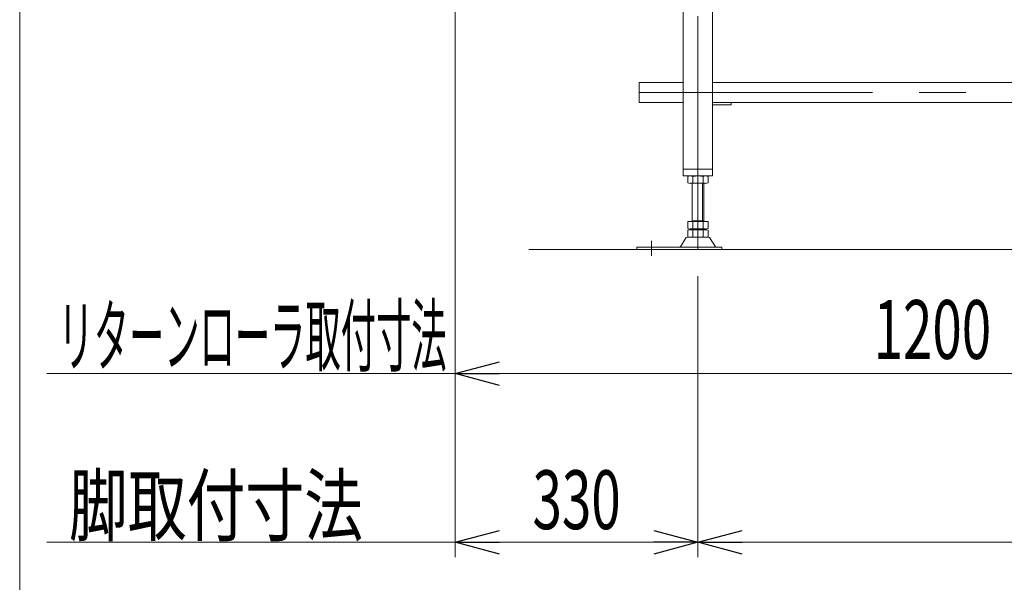
# Model space of a CAD drawing. Units: millimetres. Extents: x -3940 to 3940, y -2703 to 2703.
# Drawn here: x -3940 to -2601, y -1185 to -419 of the extents above; entities that cross this region are included whole.
import ezdxf
from ezdxf.enums import TextEntityAlignment as Align

# ---------------------------------------------------------------- set-up
doc = ezdxf.new("R2010")
doc.units = ezdxf.units.MM
doc.header["$LTSCALE"] = 5
doc.linetypes.add('CENTERX2', pattern=[101.6, 63.5, -12.7, 12.7, -12.7])
doc.linetypes.add('PHANTOM', pattern=[63.5, 31.75, -6.35, 6.35, -6.35, 6.35, -6.35])
for name, color, linetype in [('LAYER022', 7, 'Continuous'), ('LAYERGROUP-1', 7, 'Continuous'), ('LAYERGROUP-9', 7, 'Continuous'), ('ZUWAKU', 7, 'Continuous'), ('図面枠レイヤ', 7, 'Continuous')]:
    doc.layers.add(name, color=color, linetype=linetype)
doc.styles.add('dcStyle0', font='ＭＳ Ｐゴシック', dxfattribs={"width": 0.8})
doc.dimstyles.new('dc_Rotated', dxfattribs={"dimtxt": 80, "dimasz": 60.000038, "dimexe": 20, "dimexo": 20, "dimgap": 10, "dimtad": 3, "dimdsep": 46, "dimtxsty": 'dcStyle0', "dimblk1": 'OPEN30', "dimblk2": 'OPEN30', "dimsah": 1, "dimcen": 0.09, "dimclrd": 2, "dimclre": 2, "dimclrt": 4, "dimadec": 0, "dimazin": 2, "dimtfac": 1, "dimtdec": 4, "dimtmove": 0, "dimatfit": 3, "dimfxl": 1, "dimarcsym": 1})

# ---------------------------------------------------------------- blocks, each defined once
blk = doc.blocks.new('DC_GROUP_W_FHB_S_060_1_20')
at = {"layer": 'LAYERGROUP-9', "color": 3, "linetype": 'CENTERX2', "lineweight": 18}
blk.add_line((-3017.5, -732), (-3017.5, -18.4), dxfattribs=at)
at = {"layer": 'LAYERGROUP-9', "color": 7, "linetype": 'Continuous', "lineweight": 18}
for p, q in [((-2981.2, -92), (-2985.7, -110.6)), ((-2997.5, -108.7), (-2997.5, -101.4)), ((-2997.5, -632), (-2997.5, -136.9)), ((-2992.1, -136.9), (-2996.6, -155.2)), ((-3037.5, -147.5), (-3037.5, -632)), ((-2997.5, -532), (-2972.5, -532)), ((-2997.5, -535), (-2972.5, -535)), ((-2972.5, -532), (-2972.5, -535)), ((-3037.5, -623), (-2997.5, -623)), ((-3037.5, -632), (-2997.5, -632))]:
    blk.add_line(p, q, dxfattribs=at)
at = {"layer": 'LAYERGROUP-9', "color": 7, "linetype": 'Continuous', "lineweight": 13}
blk.add_line((-3038.4, -155.2), (-3040.3, -147.5), dxfattribs=at)
at = {"layer": 'LAYERGROUP-9', "color": 4, "linetype": 'PHANTOM', "lineweight": 18}
for p, q in [((-3037.5, -159), (-3038.4, -155.2)), ((-2996.6, -155.2), (-2997.5, -159))]:
    blk.add_line(p, q, dxfattribs=at)
at = {"layer": 'LAYERGROUP-9', "color": 7, "linetype": 'Continuous', "lineweight": 18}
for centre, start, end in [((-3033.6, -154), 193.6612, 218.1813), ((-3001.4, -154), 321.8187, 346.3388)]:
    blk.add_arc(centre, 5, start, end, dxfattribs=at)
blk = doc.blocks.new('DC_GROUP_W_FHB_S_060_1_54')
at = {"layer": 'LAYERGROUP-9', "color": 7, "linetype": 'Continuous', "lineweight": 18}
for p, q in [((-3097.5, -504.8), (-3097.5, -532)), ((-3097.5, -504.8), (-3037.5, -504.8)), ((-2997.5, -504.8), (-1297.5, -504.8)), ((-3037.5, -532), (-3097.5, -532)), ((-1297.5, -532), (-2997.5, -532))]:
    blk.add_line(p, q, dxfattribs=at)
at = {"layer": 'LAYERGROUP-9', "color": 3, "linetype": 'CENTERX2', "lineweight": 18}
blk.add_line((-3097.5, -518.4), (2292.5, -518.4), dxfattribs=at)
blk = doc.blocks.new('_Open30')
at = {"color": 0, "linetype": 'ByBlock', "lineweight": -2}
for p, q in [((-1, 0.267949), (0, 0)), ((0, 0), (-1, -0.267949)), ((0, 0), (-1, 0))]:
    blk.add_line(p, q, dxfattribs=at)
blk = doc.blocks.new('*D218')
at = {"layer": 'LAYER022', "color": 2, "linetype": 'Continuous', "lineweight": 13}
for p, q in [((-3347.5, -95), (-3347.5, -1150.7)), ((-3017.5, -768.3), (-3017.5, -1150.7)), ((-3347.5, -1130.7), (-3017.5, -1130.7))]:
    blk.add_line(p, q, dxfattribs=at)
at = {"layer": 'LAYER022', "color": 2, "xscale": 60.00005615230571, "yscale": 59.99978736447287}
for p, rotation in [((-3347.5, -1130.7), 180), ((-3017.5, -1130.7), 360)]:
    blk.add_blockref('_Open30', p, dxfattribs=dict(at, rotation=rotation))
at = {"layer": 'LAYER022', "color": 2, "style": 'dcStyle0', "width": 0.6875}
blk.add_text('330', height=80, dxfattribs=at).set_placement((-3242.5, -1112.7), (-3122.5, -1112.7), align=Align.FIT)
blk = doc.blocks.new('*D219')
at = {"layer": 'LAYER022', "color": 2, "linetype": 'Continuous', "lineweight": 13}
for p, q in [((-1277.5, -756.8), (-1277.5, -1150.7)), ((-3017.5, -768.3), (-3017.5, -1150.7)), ((-3017.5, -1130.7), (-1277.5, -1130.7))]:
    blk.add_line(p, q, dxfattribs=at)
at = {"layer": 'LAYER022', "color": 2, "xscale": 60.00005615230571, "yscale": 59.99978736447287}
for p, rotation in [((-3017.5, -1130.7), 180), ((-1277.5, -1130.7), 360)]:
    blk.add_blockref('_Open30', p, dxfattribs=dict(at, rotation=rotation))
at = {"layer": 'LAYER022', "color": 2, "style": 'dcStyle0', "width": 0.6875}
blk.add_text('1740', height=80, dxfattribs=at).set_placement((-2557.5, -1112.7), (-2397.5, -1112.7), align=Align.FIT)
blk = doc.blocks.new('*D223')
at = {"layer": 'LAYER022', "color": 2, "linetype": 'Continuous', "lineweight": 13}
for p, q in [((-3347.5, -95), (-3347.5, -919)), ((-2147.5, -165.1), (-2147.5, -919)), ((-3347.5, -901), (-2147.5, -901))]:
    blk.add_line(p, q, dxfattribs=at)
at = {"layer": 'LAYER022', "color": 2, "xscale": 60.00005615230571, "yscale": 59.99978736447287}
for p, rotation in [((-3347.5, -901), 180), ((-2147.5, -901), 360)]:
    blk.add_blockref('_Open30', p, dxfattribs=dict(at, rotation=rotation))
at = {"layer": 'LAYER022', "color": 2, "style": 'dcStyle0', "width": 0.6875}
blk.add_text('1200', height=80, dxfattribs=at).set_placement((-2778.6, -881), (-2618.6, -881), align=Align.FIT)
blk = doc.blocks.new('DC_GROUP_W_FHB_S_060_1_57')
at = {"layer": '図面枠レイヤ', "color": 7, "linetype": 'Continuous', "lineweight": 18}
for p, q in [((-3031.4, -632.6), (-3031.4, -641.5)), ((-3007.1, -642), (-3027.9, -642)), ((-3025.5, -694.2), (-3025.5, -642)), ((-3024.4, -632.6), (-3024.4, -641.5)), ((-3010.6, -632.6), (-3010.6, -641.5)), ((-3009.5, -642), (-3009.5, -694.2)), ((-3003.7, -632.6), (-3003.7, -641.5)), ((-3031.4, -694.2), (-3031.4, -703.7)), ((-3031.4, -694.2), (-3003.7, -694.2)), ((-3025.5, -693.2), (-3009.5, -693.2)), ((-3024.4, -694.2), (-3024.4, -703.7)), ((-3010.6, -694.2), (-3010.6, -703.7)), ((-3003.7, -694.2), (-3003.7, -703.7)), ((-3031.4, -705.8), (-3031.4, -714.7)), ((-3027.9, -704.2), (-3007.1, -704.2)), ((-3027.9, -705.2), (-3007.1, -705.2)), ((-3025.5, -704.2), (-3025.5, -705.2)), ((-3024.4, -705.8), (-3024.4, -714.7)), ((-3010.6, -705.8), (-3010.6, -714.7)), ((-3009.5, -704.2), (-3009.5, -705.2)), ((-3003.7, -705.8), (-3003.7, -714.7)), ((-3034.4, -717), (-3041.2, -728.3)), ((-3003.2, -715.5), (-3031.8, -715.5)), ((-3007.1, -715.2), (-3027.9, -715.2)), ((-2993.8, -728.3), (-3000.7, -717)), ((-2985, -728.8), (-3100.5, -728.8)), ((-3100.5, -728.8), (-3100.5, -732)), ((-3100.5, -732), (-2985, -732)), ((-2985, -732), (-2985, -728.8))]:
    blk.add_line(p, q, dxfattribs=at)
at = {"layer": '図面枠レイヤ', "color": 3, "linetype": 'Continuous', "lineweight": 18}
blk.add_line((-3011.5, -642), (-3011.5, -693.2), dxfattribs=at)
at = {"layer": '図面枠レイヤ', "color": 3, "linetype": 'CENTERX2', "lineweight": 18}
blk.add_line((-3080.5, -720.3), (-3080.5, -740.7), dxfattribs=at)
at = {"layer": '図面枠レイヤ', "color": 7, "linetype": 'Continuous', "lineweight": 18}
for centre, radius, start, end in [((-3027.9, -643.5), 11.5, 72.412, 107.588), ((-3027.9, -630.6), 11.5, 252.412, 287.588), ((-3017.5, -677.1), 45.1, 81.1539, 98.8461), ((-3017.5, -597), 45.1, 261.1539, 278.8461), ((-3007.1, -643.5), 11.5, 72.412, 107.588), ((-3007.1, -630.6), 11.5, 252.412, 287.588), ((-3027.9, -692.8), 11.5, 252.412, 287.588), ((-3027.9, -716.7), 11.5, 72.412, 107.588), ((-3017.5, -659.2), 45.1, 261.1539, 278.8461), ((-3017.5, -750.3), 45.1, 81.1539, 98.8461), ((-3007.1, -692.8), 11.5, 252.412, 287.588), ((-3007.1, -716.7), 11.5, 72.412, 107.588), ((-3031.8, -718.5), 3, 90, 149.8987), ((-3027.9, -703.8), 11.5, 252.412, 287.588), ((-3017.5, -670.2), 45.1, 261.1539, 278.8461), ((-3007.1, -703.8), 11.5, 252.412, 287.588), ((-3003.2, -718.5), 3, 30.1013, 90), ((-3042.1, -727.8), 1, 270, 329.8987), ((-2992.9, -727.8), 1, 210.1013, 270)]:
    blk.add_arc(centre, radius, start, end, dxfattribs=at)
blk = doc.blocks.new('DC_GROUP_W_FHB_S_060_1_112')
at = {"layer": 'ZUWAKU', "color": 7, "linetype": 'Continuous', "lineweight": 13}
blk.add_line((-3940, 2702.6), (-3940, -2657.4), dxfattribs=at)

msp = doc.modelspace()

# ---------------------------------------------------------------- linework, layer by layer
at = {"color": 3, "linetype": 'Continuous', "lineweight": 13}
msp.add_line((2442.4816, -732.0418), (-3247.5184, -732.0418), dxfattribs=at)
at = {"layer": 'LAYERGROUP-1', "color": 2, "linetype": 'Continuous', "lineweight": 13}
for p, q in [((-3347.0202, -901.0389), (-3903.3076, -901.0389)), ((-3347.5184, -1130.6657), (-3903.3076, -1130.6657))]:
    msp.add_line(p, q, dxfattribs=at)

# ---------------------------------------------------------------- block references
at = {"layer": 'LAYERGROUP-9', "linetype": 'Continuous'}
for name in ['DC_GROUP_W_FHB_S_060_1_20', 'DC_GROUP_W_FHB_S_060_1_54']:
    msp.add_blockref(name, (0, 0), dxfattribs=at)
at = {"layer": 'ZUWAKU', "linetype": 'Continuous'}
msp.add_blockref('DC_GROUP_W_FHB_S_060_1_112', (0, 0), dxfattribs=at)
at = {"layer": '図面枠レイヤ', "linetype": 'Continuous'}
msp.add_blockref('DC_GROUP_W_FHB_S_060_1_57', (0, 0), dxfattribs=at)

# ---------------------------------------------------------------- texts
at = {"layer": 'LAYERGROUP-1', "color": 2, "style": 'dcStyle0'}
for s, width, p, p2 in [('リターンローラ取付寸法', 0.45519, (-3887.3178, -889.5611), (-3359.3178, -889.5611)), ('脚取付寸法', 0.6875, (-3872.958, -1120.5436), (-3472.958, -1120.5436))]:
    msp.add_text(s, height=80, dxfattribs=dict(at, width=width)).set_placement(p, p2, align=Align.FIT)

# ---------------------------------------------------------------- dimensions: what is measured, and where the dimension line sits
at = {"layer": 'LAYER022', "linetype": 'Continuous', "lineweight": 13}
for base, p1, p2, override, picture, middle in [((-3017.5184, -1130.6657), (-3347.5184, -75.0418), (-3017.5184, -748.2944), {"dimtxt": 80, "dimasz": 60.000038, "dimexe": 20, "dimexo": 20, "dimgap": 18, "dimtad": 3, "dimtih": 0, "dimtoh": 0, "dimdec": 3, "dimlfac": 1, "dimzin": 8, "dimtxsty": 'dcStyle0', "dimblk1": 'Open30', "dimblk2": 'Open30', "dimsah": 1, "dimclrd": 2, "dimclre": 2, "dimclrt": 2, "dimazin": 2, "dimtofl": 1, "dimtolj": 0, "dimtzin": 8, "dimarcsym": 1}, '*D218', (-3182.5184, -1130.6657)), ((-2147.5184, -901.0389), (-3347.5184, -75.0418), (-2147.5184, -145.1018), {"dimtxt": 80, "dimasz": 60.000038, "dimexe": 18, "dimexo": 20, "dimgap": 20, "dimtad": 3, "dimtih": 0, "dimtoh": 0, "dimdec": 3, "dimlfac": 1, "dimzin": 8, "dimtxsty": 'dcStyle0', "dimblk1": 'Open30', "dimblk2": 'Open30', "dimsah": 1, "dimclrd": 2, "dimclre": 2, "dimclrt": 2, "dimazin": 2, "dimtofl": 1, "dimtolj": 0, "dimtzin": 8, "dimarcsym": 1}, '*D223', (-2698.5962, -901.0389)), ((-1277.5184, -1130.6657), (-3017.5184, -748.2944), (-1277.5184, -736.7674), {"dimtxt": 80, "dimasz": 60.000038, "dimexe": 20, "dimexo": 20, "dimgap": 18, "dimtad": 3, "dimtih": 0, "dimtoh": 0, "dimdec": 3, "dimlfac": 1, "dimzin": 8, "dimtxsty": 'dcStyle0', "dimblk1": 'Open30', "dimblk2": 'Open30', "dimsah": 1, "dimclrd": 2, "dimclre": 2, "dimclrt": 2, "dimazin": 2, "dimtofl": 1, "dimtolj": 0, "dimtzin": 8, "dimarcsym": 1}, '*D219', (-2477.5184, -1130.6657))]:
    dim = msp.add_linear_dim(base=base, p1=p1, p2=p2, dimstyle='dc_Rotated', override=override, dxfattribs=at)
    dim.commit()
    dim.dimension.update_dxf_attribs({"geometry": picture, "text_midpoint": middle, "dimtype": 160})

doc.saveas('drawing.dxf')
